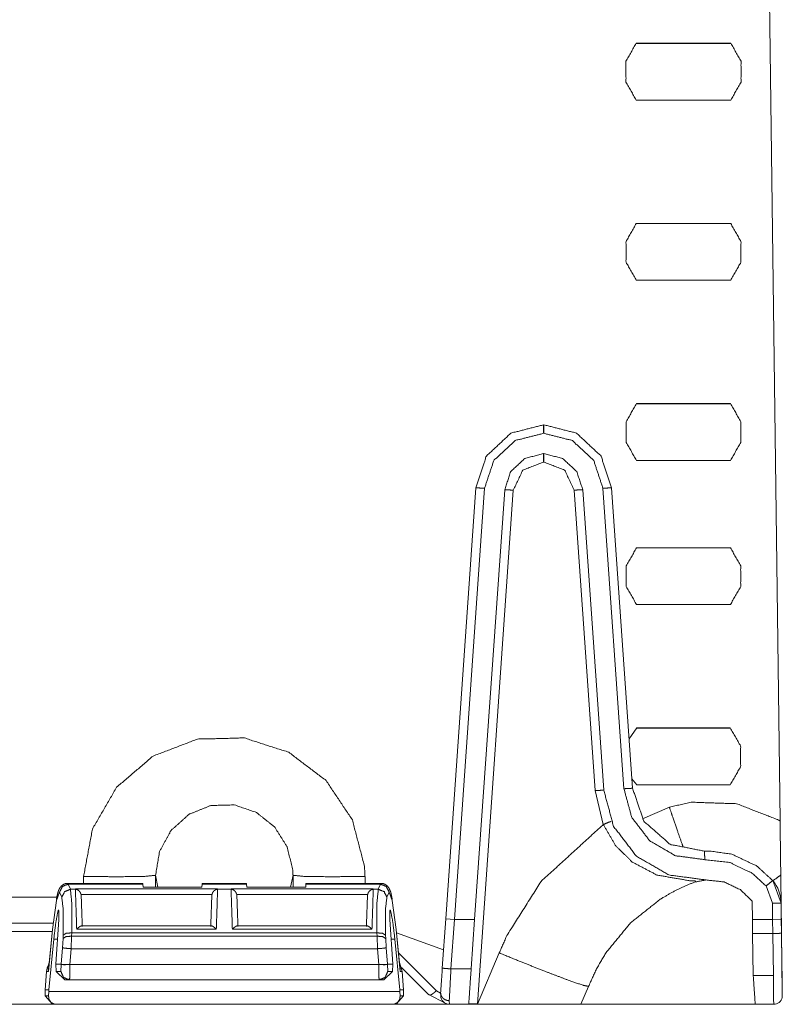
# Model space of a CAD drawing. Units: inches. Extents: x 1.02 to 9.82, y 2.73 to 7.12.
# Drawn here: x 3.77 to 4.21, y 5.96 to 6.53 of the extents above; entities that cross this region are included whole.
import ezdxf

# ---------------------------------------------------------------- set-up
doc = ezdxf.new("R2010")
doc.units = ezdxf.units.IN
doc.header["$MEASUREMENT"] = 0
doc.layers.add('1', color=7, linetype='Continuous', true_color=0xffffff)

msp = doc.modelspace()

# ---------------------------------------------------------------- linework, layer by layer
at = {"layer": '1', "color": 7, "linetype": 'Continuous', "lineweight": 13}
for p, q in [((4.211466, 6.065945), (4.205275, 6.540794)), ((4.183136, 6.515432), (4.128127, 6.515432)), ((4.183024, 6.515548), (4.128238, 6.515548)), ((4.128266, 6.482707), (4.182997, 6.482707)), ((4.183048, 6.411265), (4.128215, 6.411265)), ((4.182936, 6.411382), (4.128326, 6.411382)), ((4.128355, 6.37854), (4.182908, 6.37854)), ((4.18296, 6.307098), (4.128303, 6.307098)), ((4.182847, 6.307215), (4.128415, 6.307215)), ((4.074975, 6.294963), (4.074689, 6.294963)), ((4.074689, 6.29005), (4.074975, 6.29005)), ((4.074975, 6.278296), (4.074689, 6.278296)), ((4.074689, 6.27347), (4.074975, 6.27347)), ((4.128443, 6.274373), (4.182819, 6.274373)), ((4.035618, 6.258528), (4.018195, 6.00937)), ((4.023177, 6.009022), (4.040606, 6.258267)), ((4.052244, 6.257366), (4.034878, 6.009021)), ((4.036459, 5.960127), (4.057232, 6.257191)), ((4.092433, 6.257191), (4.104578, 6.083502)), ((4.097421, 6.257366), (4.109566, 6.083676)), ((4.109059, 6.258267), (4.121204, 6.084578)), ((4.126192, 6.084839), (4.114047, 6.258528)), ((4.182889, 6.223765), (4.128373, 6.223765)), ((4.182776, 6.223882), (4.128487, 6.223882)), ((4.128514, 6.19104), (4.182748, 6.19104)), ((4.124188, 6.113503), (4.128575, 6.119715)), ((4.1828, 6.119598), (4.128462, 6.119598)), ((4.182687, 6.119715), (4.128575, 6.119715)), ((4.128603, 6.086873), (4.125812, 6.090287)), ((4.128603, 6.086873), (4.182659, 6.086873)), ((4.104578, 6.083502), (4.109283, 6.063937)), ((4.131927, 6.067227), (4.147463, 6.073913)), ((3.808714, 6.029875), (3.808784, 6.033871)), ((3.850403, 6.034534), (3.850282, 6.027594)), ((3.851816, 6.027593), (3.850403, 6.034534)), ((3.928467, 6.027593), (3.92988, 6.034534)), ((3.930001, 6.027594), (3.92988, 6.034534)), ((3.9715, 6.033871), (3.97157, 6.029875)), ((3.842993, 6.029875), (3.79962, 6.029875)), ((3.79962, 6.029875), (3.799932, 6.029446)), ((3.843023, 6.029446), (3.799932, 6.029446)), ((3.799932, 6.029446), (3.801168, 6.026432)), ((3.842993, 6.029875), (3.843023, 6.029446)), ((3.843152, 6.027594), (3.843023, 6.029446)), ((3.877198, 6.027594), (3.877328, 6.029446)), ((3.877328, 6.029446), (3.877358, 6.029875)), ((3.903023, 6.029446), (3.877328, 6.029446)), ((3.902992, 6.029875), (3.877358, 6.029875)), ((3.902992, 6.029875), (3.903023, 6.029446)), ((3.903152, 6.027594), (3.903023, 6.029446)), ((3.937198, 6.027594), (3.937328, 6.029446)), ((3.937328, 6.029446), (3.937358, 6.029875)), ((3.980418, 6.029446), (3.937328, 6.029446)), ((3.980731, 6.029875), (3.937358, 6.029875)), ((3.979183, 6.026432), (3.980418, 6.029446)), ((3.980418, 6.029446), (3.980723, 6.029875)), ((4.162766, 6.030886), (4.162478, 6.031391)), ((4.203377, 6.028368), (4.207036, 6.018466)), ((4.212036, 6.018449), (4.207222, 6.031479)), ((3.794963, 6.024876), (3.793061, 6.020035)), ((3.796199, 6.021862), (3.794963, 6.024876)), ((3.804075, 6.026432), (3.801168, 6.026432)), ((3.804075, 6.026432), (3.804067, 6.026657)), ((3.804067, 6.026657), (3.886283, 6.026657)), ((3.804067, 6.026657), (3.805321, 6.026195)), ((3.807333, 6.023494), (3.807422, 6.022817)), ((3.883017, 6.023494), (3.807333, 6.023494)), ((3.877198, 6.027594), (3.843152, 6.027594)), ((3.882929, 6.022817), (3.883017, 6.023494)), ((3.885029, 6.026195), (3.886283, 6.026657)), ((3.886283, 6.026657), (3.886275, 6.026432)), ((3.894075, 6.026432), (3.886275, 6.026432)), ((3.894067, 6.026657), (3.976284, 6.026657)), ((3.894075, 6.026432), (3.894067, 6.026657)), ((3.894067, 6.026657), (3.895321, 6.026195)), ((3.973017, 6.023494), (3.897333, 6.023494)), ((3.897333, 6.023494), (3.897422, 6.022817)), ((3.903152, 6.027594), (3.937198, 6.027594)), ((3.972929, 6.022817), (3.973017, 6.023494)), ((3.975029, 6.026195), (3.976284, 6.026657)), ((3.976284, 6.026657), (3.976275, 6.026432)), ((3.979183, 6.026432), (3.976275, 6.026432)), ((3.985387, 6.024876), (3.984151, 6.021862)), ((3.987289, 6.020035), (3.985387, 6.024876)), ((3.742819, 6.02187), (3.793401, 6.02187)), ((3.793061, 6.020035), (3.790873, 6.003145)), ((3.989478, 6.003145), (3.987289, 6.020035)), ((4.195499, 6.009021), (4.195351, 6.019628)), ((4.207036, 6.018466), (4.207168, 6.009021)), ((4.212166, 6.009091), (4.212036, 6.018449)), ((4.212085, 6.018435), (4.212761, 5.966627)), ((3.794526, 6.014425), (3.794101, 6.014425)), ((3.986249, 6.014425), (3.985824, 6.014425)), ((3.742594, 6.006785), (3.791256, 6.006785)), ((3.792736, 5.983244), (3.794458, 6.008895)), ((3.794454, 6.008895), (3.794458, 6.008895)), ((3.882662, 6.005367), (3.807689, 6.005367)), ((3.972662, 6.005367), (3.897689, 6.005367)), ((3.987614, 5.983244), (3.985892, 6.008895)), ((3.985897, 6.008895), (3.985892, 6.008895)), ((4.018195, 6.00937), (4.016202, 5.980866)), ((4.018195, 6.00937), (4.023177, 6.009022)), ((4.02119, 5.98043), (4.023189, 6.009021)), ((4.023189, 6.009021), (4.023177, 6.009022)), ((4.023189, 6.009021), (4.034878, 6.009021)), ((4.034878, 6.009021), (4.032879, 5.98043)), ((4.195613, 6.0009), (4.195499, 6.009021)), ((4.195499, 6.009021), (4.207166, 6.009021)), ((4.207166, 6.009021), (4.207168, 6.009021)), ((4.207166, 6.009021), (4.207279, 6.0009)), ((4.212166, 6.009091), (4.207168, 6.009021)), ((4.212279, 6.001057), (4.212166, 6.009091)), ((3.790731, 6.00196), (3.742594, 6.00196)), ((3.790873, 6.003145), (3.788452, 5.979021)), ((3.790866, 6.003295), (3.788534, 5.980049)), ((3.796897, 5.997955), (3.796969, 5.999881)), ((3.801937, 6.001311), (3.801867, 5.999385)), ((3.978413, 6.001311), (3.801937, 6.001311)), ((3.885538, 6.003393), (3.804812, 6.003393)), ((3.975538, 6.003393), (3.894812, 6.003393)), ((3.978484, 5.999385), (3.978413, 6.001311)), ((3.983382, 5.999881), (3.983453, 5.997955)), ((3.991898, 5.979021), (3.989478, 6.003145)), ((3.991816, 5.980049), (3.989484, 6.003295)), ((3.989695, 6.001206), (4.016943, 5.991474)), ((4.195613, 6.0009), (4.195953, 5.976627)), ((4.207279, 6.0009), (4.195613, 6.0009)), ((4.207279, 6.0009), (4.207579, 5.976627)), ((3.791577, 5.997565), (3.78864, 5.968289)), ((3.793698, 5.997565), (3.791577, 5.997565)), ((3.7966, 5.992616), (3.796897, 5.997955)), ((3.801867, 5.999385), (3.801569, 5.992093)), ((3.978484, 5.999385), (3.801867, 5.999385)), ((3.978781, 5.992093), (3.978484, 5.999385)), ((3.983453, 5.997955), (3.98375, 5.992616)), ((3.988773, 5.997565), (3.986652, 5.997565)), ((3.988773, 5.997565), (3.99171, 5.968289)), ((3.795914, 5.983244), (3.7966, 5.992616)), ((3.801569, 5.992093), (3.800902, 5.982982)), ((3.978781, 5.992093), (3.801569, 5.992093)), ((3.979448, 5.982982), (3.978781, 5.992093)), ((3.98375, 5.992616), (3.984437, 5.983244)), ((3.990844, 5.989748), (4.012762, 5.96783)), ((4.036459, 5.960127), (4.049118, 5.989659)), ((3.788943, 5.984119), (3.787364, 5.979021)), ((3.792736, 5.983244), (3.795914, 5.983244)), ((3.792901, 5.978903), (3.792736, 5.983244)), ((3.795702, 5.978903), (3.795926, 5.982924)), ((3.795916, 5.983244), (3.795914, 5.983244)), ((3.795926, 5.982924), (3.795916, 5.983244)), ((3.800902, 5.982982), (3.795916, 5.983244)), ((3.800902, 5.982982), (3.800904, 5.982924)), ((3.800904, 5.982924), (3.979447, 5.982924)), ((3.979447, 5.982924), (3.979448, 5.982982)), ((3.984435, 5.983244), (3.979448, 5.982982)), ((3.984435, 5.983244), (3.984424, 5.982924)), ((3.984424, 5.982924), (3.984648, 5.978903)), ((3.984437, 5.983244), (3.984435, 5.983244)), ((3.987614, 5.983244), (3.984437, 5.983244)), ((3.987449, 5.978903), (3.987614, 5.983244)), ((3.991404, 5.984153), (3.993005, 5.979021)), ((3.992986, 5.979021), (3.991408, 5.984119)), ((3.786595, 5.968289), (3.787345, 5.979021)), ((3.787364, 5.979021), (3.786614, 5.968289)), ((3.787345, 5.979021), (3.787861, 5.981728)), ((3.788452, 5.979021), (3.787364, 5.979021)), ((3.792901, 5.978903), (3.795702, 5.978903)), ((3.797932, 5.974078), (3.792901, 5.978903)), ((3.987449, 5.978903), (3.982418, 5.974078)), ((3.984648, 5.978903), (3.987449, 5.978903)), ((3.992986, 5.979021), (3.991898, 5.979021)), ((4.007758, 5.966063), (3.992651, 5.981169)), ((3.993736, 5.968289), (3.992986, 5.979021)), ((3.993005, 5.979021), (3.993755, 5.968289)), ((4.032879, 5.98043), (4.02119, 5.98043)), ((3.80068, 5.974078), (3.797932, 5.974078)), ((3.97967, 5.974078), (3.80068, 5.974078)), ((3.982418, 5.974078), (3.97967, 5.974078)), ((4.207579, 5.976627), (4.195953, 5.976627)), ((4.212761, 5.966627), (4.212621, 5.976627)), ((3.786596, 5.968235), (3.786595, 5.968289)), ((3.786614, 5.968289), (3.786596, 5.968235)), ((3.786655, 5.964816), (3.786596, 5.968235)), ((3.786614, 5.968289), (3.78864, 5.968289)), ((3.788628, 5.967302), (3.788542, 5.964816)), ((3.78864, 5.968289), (3.788628, 5.967302)), ((3.991723, 5.967302), (3.788628, 5.967302)), ((3.993736, 5.968289), (3.99171, 5.968289)), ((3.99171, 5.968289), (3.991723, 5.967302)), ((3.991723, 5.967302), (3.991808, 5.964816)), ((3.993695, 5.964816), (3.993755, 5.968235)), ((3.993755, 5.968235), (3.993736, 5.968289)), ((3.993755, 5.968289), (3.993755, 5.968235)), ((4.018205, 5.960406), (4.007991, 5.965833)), ((4.012762, 5.96783), (4.015217, 5.966312)), ((4.015213, 5.966415), (4.015271, 5.964786)), ((4.100736, 5.970313), (4.096299, 5.95996)), ((4.100737, 5.970314), (4.100736, 5.970313)), ((3.790865, 5.95996), (3.758799, 5.95996)), ((3.790895, 5.95996), (3.786655, 5.964816)), ((3.786655, 5.964816), (3.788542, 5.964816)), ((3.790895, 5.95996), (3.792032, 5.95996)), ((3.988317, 5.95996), (3.792032, 5.95996)), ((3.988317, 5.95996), (3.989456, 5.95996)), ((4.021583, 5.95996), (3.989427, 5.95996)), ((3.993695, 5.964816), (3.989456, 5.95996)), ((3.991808, 5.964816), (3.993695, 5.964816)), ((4.020267, 5.95996), (4.020213, 5.962039)), ((4.020267, 5.95996), (4.032373, 5.95996)), ((4.036443, 5.95996), (4.036459, 5.960127)), ((4.197118, 5.95996), (4.096299, 5.95996)), ((4.197118, 5.95996), (4.207784, 5.95996))]:
    msp.add_line(p, q, dxfattribs=at)
for centre, radius, start, end in [((4.191254, 6.018164), 0.020833333954215, 0.747, 39.772053), ((4.020267, 5.964961), 0.0049999998882413, 182, 270), ((4.207784, 5.964961), 0.0049999998882413, 270, 347.479538)]:
    msp.add_arc(centre, radius, start, end, dxfattribs=at)
for points, knots in [([(4.128265887723842, 6.482706455802884), (4.122382505419921, 6.493135329753329), (4.122372332893633, 6.505109206996394), (4.128238218452339, 6.515548253473128)], [0, 0, 0.3333314168773142, 0.666660788437553, 1, 1]), ([(4.183024189831031, 6.515548253473128), (4.188889668488684, 6.505109206996394), (4.188879495962397, 6.493135329753329), (4.182996520559527, 6.482706455802884)], [0, 0, 0.3333373675563142, 0.6666704438975414, 1, 1]), ([(4.128354592153073, 6.378539786613885), (4.12244923719237, 6.388964998454867), (4.122439064666082, 6.400946199916859), (4.128326515980518, 6.411381584284129)], [0, 0, 0.3333363892631115, 0.666662367642164, 1, 1]), ([(4.182935892302851, 6.411381584284129), (4.188823343617287, 6.400946199916859), (4.188813171090999, 6.388964998454867), (4.182907816130296, 6.378539786613885)], [0, 0, 0.333337632357836, 0.6666636107368884, 1, 1]), ([(4.128443296582304, 6.274373117424886), (4.122515968964819, 6.284794260255353), (4.122505796438531, 6.296783599738376), (4.12841522040975, 6.30721491509513)], [0, 0, 0.3333290294728478, 0.6666707372677807, 1, 1]), ([(4.18284718787362, 6.30721491509513), (4.188756611844838, 6.296783599738376), (4.18874643931855, 6.284794260255353), (4.182819111701065, 6.274373117424886)], [0, 0, 0.3333292627322193, 0.6666709705271523, 1, 1]), ([(4.074689226270266, 6.294962717532826), (4.055900570216352, 6.290162098926999), (4.041717627164587, 6.276936187148408), (4.035618180402309, 6.258528390478716)], [0, 0, 0.333331593953454, 0.6666725305181886, 1, 1]), ([(4.040605973491836, 6.258266753102589), (4.045927018542557, 6.274324696199756), (4.058299251915059, 6.28586196861454), (4.074689226270266, 6.290050201137831)], [0, 0, 0.3333311492503599, 0.6666679805952, 1, 1]), ([(4.114046730478492, 6.258528390478716), (4.107946876815163, 6.276936187148408), (4.09376434066445, 6.290162098926999), (4.074975684610536, 6.294962717532826)], [0, 0, 0.3333306411796161, 0.6666674343171789, 1, 1]), ([(4.074975684610536, 6.290050201137831), (4.091365658965742, 6.28586196861454), (4.103737892338245, 6.274324696199756), (4.109058937388966, 6.258266753102589)], [0, 0, 0.3333320194048, 0.6666688507496401, 1, 1]), ([(4.052244157367397, 6.257365467273473), (4.055748389223083, 6.267940418701414), (4.063895768977659, 6.275538075135387), (4.074689226270266, 6.278296050462586)], [0, 0, 0.333337428746225, 0.66666806433518, 1, 1]), ([(4.057231950456924, 6.257191313623423), (4.062754411528147, 6.26876927614336), (4.074689226270266, 6.273470610892616)], [0, 0, 0.5000033737385757, 1, 1]), ([(4.074975684610536, 6.278296050462586), (4.085769141903143, 6.275538075135387), (4.093916521657718, 6.267940418701414), (4.097420753513404, 6.257365467273473)], [0, 0, 0.3333319356648201, 0.6666625712537749, 1, 1]), ([(4.074975684610536, 6.273470610892616), (4.086910499352655, 6.26876927614336), (4.092432960423878, 6.257191313623423)], [0, 0, 0.4999966262614243, 1, 1]), ([(4.035618180402309, 6.258528390478716), (4.037080989682522, 6.258487700373564), (4.040605973491836, 6.258266753102589)], [0, 0, 0.2929517623903776, 1, 1]), ([(4.057231950456924, 6.257191313623423), (4.053709408053919, 6.257386626128152), (4.052244157367397, 6.257365467273473)], [0, 0, 0.706529369177903, 1, 1]), ([(4.092432960423878, 6.257191313623423), (4.095955502826882, 6.257386626128152), (4.097420753513404, 6.257365467273473)], [0, 0, 0.706529369177903, 1, 1]), ([(4.114046730478492, 6.258528390478716), (4.112583921198279, 6.258487700373564), (4.109058937388966, 6.258266753102589)], [0, 0, 0.2929517623903776, 1, 1]), ([(4.12851450426632, 6.191039782073688), (4.122569273002568, 6.201458076596793), (4.12255910047628, 6.213453112694538), (4.128486428093765, 6.223881579743932)], [0, 0, 0.3333357036588502, 0.6666648730316644, 1, 1]), ([(4.182775980189604, 6.223881579743932), (4.188703307807089, 6.213453112694538), (4.188693135280801, 6.201458076596793), (4.182747904017049, 6.191039782073688)], [0, 0, 0.3333351269683356, 0.6666642963411498, 1, 1]), ([(4.182686868859321, 6.119714910554933), (4.188636576034639, 6.109290512516054), (4.188626403508351, 6.09728733839728), (4.182658792686766, 6.086873112884689)], [0, 0, 0.333329251831746, 0.6666691493995278, 1, 1]), ([(3.808783458112771, 6.033870995715858), (3.813940928940781, 6.061306706015614), (3.827913911049961, 6.085487207903213), (3.849035330832237, 6.103497869146622), (3.874642834707515, 6.11327122550307), (3.90174081713451, 6.11393813632651), (3.927404880255949, 6.10563694797446), (3.948983656820133, 6.089308008776982), (3.964180190391232, 6.066586654060131), (3.971184178191038, 6.039799137135446), (3.971499933407017, 6.033870995715858)], [0, 0, 0.1102929310685496, 0.2206299521978791, 0.33029702387222, 0.4385865203969311, 0.5456789696571699, 0.6522460292134943, 0.7591584976439718, 0.8671543974056022, 0.9765456099400251, 1, 1]), ([(4.104578549910684, 6.083502344573901), (4.108101092313689, 6.083697250177579), (4.109566343000211, 6.083676498223952)], [0, 0, 0.7065288699256487, 1, 1]), ([(4.109566343000211, 6.083676498223952), (4.115248716184681, 6.062754459956921), (4.128472186556962, 6.045574283759663), (4.147242532063558, 6.034725894825101), (4.168730569693253, 6.031845442281394)], [0, 0, 0.249999890102818, 0.4999991346490854, 0.7499969936274861, 1, 1]), ([(4.126192319965298, 6.084839014528143), (4.124729510685086, 6.084798324422991), (4.121204526875772, 6.084577377152016)], [0, 0, 0.2929517623903776, 1, 1]), ([(4.121204526875772, 6.084577377152016), (4.125699562791908, 6.068027490683562), (4.136159768123321, 6.05443699556281), (4.151008401295371, 6.045855452386263), (4.168005878920496, 6.043577213398805)], [0, 0, 0.2499963245337356, 0.4999983285397387, 0.7500034508491333, 1, 1]), ([(4.167695413418187, 6.048479964168564), (4.147913918798565, 6.052457015046116), (4.132736916477938, 6.065752506904516), (4.126192319965298, 6.084839014528143)], [0, 0, 0.3333348215916777, 0.6666643376671344, 1, 1]), ([(3.929880059354139, 6.034534354579947), (3.929880047706818, 6.034535354615286), (3.929757989036887, 6.037477766636528), (3.926529636094131, 6.050904687534569), (3.919250176282446, 6.062463932606136), (3.90868173527133, 6.070897363799929), (3.895929456316708, 6.07523289450387), (3.882402437759993, 6.074881738896408), (3.869703055942068, 6.069783268720869), (3.859398693713388, 6.060509179954636), (3.852743827015786, 6.048255761689177), (3.850403371112114, 6.034535352028282), (3.850403331139288, 6.034534352504572)], [0, 0, 3.2204710412e-06, 0.023313697310238, 0.1326113964800371, 0.2407284449730134, 0.3477413494644378, 0.4543445170140354, 0.5614419245168695, 0.6697505838605231, 0.7794727572402541, 0.8898338886667526, 0.9999967795289588, 1, 1]), ([(4.14746266553243, 6.073912500591689), (4.160041604639105, 6.076788070322777), (4.18634450241143, 6.075907943348341), (4.210551452867378, 6.066497542729849), (4.211466166431194, 6.065944564200834)], [0, 0, 0.1947344843203178, 0.5919115371904241, 0.9838689353521969, 1, 1]), ([(4.1553675322603, 6.051063785845713), (4.154777525735597, 6.052697900468615), (4.15229339481607, 6.059801172124992), (4.14926483028961, 6.068614648900905), (4.147590025561556, 6.073536524020085), (4.14746266553243, 6.073912500591689)], [0, 0, 0.0718579424637466, 0.3830989696881086, 0.7685484615767594, 0.9835815278573672, 1, 1]), ([(4.049117936588573, 5.989659161963004), (4.053551123544878, 5.999749087337534), (4.073324887044521, 6.031043033407798), (4.109283139868353, 6.063936914412636)], [0, 0, 0.1138842528540658, 0.4964070799337484, 1, 1]), ([(4.109283139868353, 6.063936914412636), (4.112514341118469, 6.065259342830075), (4.113883970057884, 6.065719141018292)], [0, 0, 0.7073092563259387, 1, 1]), ([(4.109283139868353, 6.063936914412636), (4.116454770901385, 6.0515423014823), (4.125985614231126, 6.042229150215121), (4.140265399733153, 6.034688459928361), (4.159148049929968, 6.031395816619465), (4.162475686729294, 6.031396630421568)], [0, 0, 0.216021194001597, 0.4170434722344611, 0.660650392016155, 0.9498012190051209, 1, 1]), ([(4.211466166431194, 6.065944564200834), (4.211660258232769, 6.051045068397343), (4.211873474383765, 6.034716943001968)], [0, 0, 0.4771254432340166, 1, 1]), ([(4.207221374661742, 6.031478824433975), (4.198068949309913, 6.039880924246802), (4.183628844793589, 6.046737613865957), (4.170953063236652, 6.048567854795692), (4.167695413418187, 6.048479964168564)], [0, 0, 0.2793496094415456, 0.6387671483276298, 0.9267276647679846, 1, 1]), ([(4.167695413418187, 6.048479964168564), (4.167788186857933, 6.047049300071421), (4.168005878920496, 6.043577213398805)], [0, 0, 0.2918366518195127, 1, 1]), ([(4.168005878920496, 6.043577213398805), (4.182262064161534, 6.042015527163073), (4.195206400412474, 6.035868472977768), (4.203376973526986, 6.02836847279616)], [0, 0, 0.3606814748193262, 0.7210686016424054, 1, 1]), ([(3.808783458112771, 6.033870995715858), (3.829080903265719, 6.033700911076323), (3.84423471222641, 6.033942610300926), (3.850403332167446, 6.034534651330887)], [0, 0, 0.4873406653199674, 0.8512163788932164, 1, 1]), ([(3.971499933407017, 6.033870995715858), (3.951202488254069, 6.033700911076323), (3.93604908619443, 6.033942610300926), (3.929880059352342, 6.034534651330887)], [0, 0, 0.4873406864905216, 0.8512066477815288, 1, 1]), ([(4.207266540678461, 6.031491845267624), (4.208527120136068, 6.032221011951947), (4.211873474383765, 6.034716943001968)], [0, 0, 0.2586209618017433, 1, 1]), ([(4.211873474383765, 6.034716943001968), (4.212084656029504, 6.01849013596842), (4.212085469831607, 6.018435611227517)], [0, 0, 0.9966509993078698, 1, 1]), ([(3.799614756718881, 6.029793847179633), (3.799314056841808, 6.029831282076373), (3.799017019074199, 6.029840233899506), (3.798115326344032, 6.029677473478898), (3.797271820464232, 6.029312890136737), (3.796626475396522, 6.028919416819917), (3.79606902095594, 6.028477522277967), (3.795622243601372, 6.028017317188699), (3.795261729269725, 6.027554670693121), (3.794942311944283, 6.0270537754987), (3.794696543709165, 6.026586653091556), (3.794382416097392, 6.025858300209336), (3.794134613357016, 6.025138899150249), (3.793553965556498, 6.02300226172872), (3.793102305389311, 6.020534406851255)], [0, 0, 0.0241846616580215, 0.047902546086786, 0.1210312760044346, 0.1943723420443984, 0.2546971611722702, 0.3114717062592969, 0.3626632960478967, 0.4094749698091492, 0.4568890561418539, 0.4990161872994121, 0.5623233070191839, 0.6230508141716701, 0.7997645249684515, 1, 1]), ([(3.799932546440118, 6.029445946780584), (3.796558116019867, 6.028104394013724), (3.794963470798962, 6.024875634169916)], [0, 0, 0.5020910956320738, 1, 1]), ([(3.985386652493276, 6.024875634169916), (3.98379200727237, 6.028104394013724), (3.980417983753171, 6.029445946780584)], [0, 0, 0.4979349365054155, 1, 1]), ([(3.987247817902926, 6.020534406851255), (3.987016698105663, 6.021807193340408), (3.986777033386318, 6.022976626962475), (3.986303400562349, 6.025051415424173), (3.985386245592224, 6.027090803494389), (3.984961033993386, 6.02772841744212), (3.984392593224413, 6.028372134905624), (3.983760268990352, 6.028890933746311), (3.983004246836629, 6.029349918132425), (3.982098078194895, 6.029721418792462), (3.981136164109103, 6.029859358248927), (3.980868016316151, 6.029839826998455), (3.980598647820045, 6.029797102388045)], [0, 0, 0.1020844089682779, 0.1962883113822116, 0.3642321472318766, 0.540696233225548, 0.6011760090887432, 0.6689463163353505, 0.7334920992481501, 0.8032877316766588, 0.8805742159123782, 0.957260143807208, 0.9784770726158405, 1, 1]), ([(4.161986591665368, 6.030597476756384), (4.155131122749367, 6.027747948692593), (4.148546649933678, 6.024452863977388), (4.142172544961625, 6.020684960240317), (4.124986265248594, 6.006994774361942), (4.110942889257501, 5.989954979027459), (4.10537282076325, 5.980504295204867), (4.100769142266358, 5.97039646618407), (4.100736590182237, 5.97031345836956)], [0, 0, 0.0839725695274487, 0.1672533521569703, 0.2510039923887732, 0.499530363853787, 0.7492844283017007, 0.8733640847699202, 0.9989915011269179, 1, 1]), ([(4.168730569693253, 6.031845442281394), (4.161978577684181, 6.03062045164735), (4.161977887754637, 6.030619696420686)], [0, 0, 0.9999161519042197, 1, 1]), ([(4.168730569693253, 6.031845442281394), (4.179091491168094, 6.030700422722418), (4.188498229677123, 6.026235904385146), (4.195350443384712, 6.019627831308469)], [0, 0, 0.3433933971133923, 0.6864055968014076, 1, 1]), ([(4.207221374661742, 6.031478824433975), (4.206080424113281, 6.03059096633956), (4.203376973526986, 6.02836847279616)], [0, 0, 0.2923309660814895, 1, 1]), ([(3.801167898032531, 6.026431623790927), (3.79779346761228, 6.025090071024067), (3.796198822391375, 6.021861718081311)], [0, 0, 0.5021164240321386, 1, 1]), ([(3.801167898032531, 6.026431623790927), (3.80204843190802, 6.017836245978629), (3.801937347920955, 6.001311180474318)], [0, 0, 0.3433374604367861, 1, 1]), ([(3.805321137065391, 6.026195214279994), (3.804709564784957, 6.026372623138457), (3.804074799144587, 6.026431623790927)], [0, 0, 0.4997185814803906, 1, 1]), ([(3.807333262765155, 6.023493798198956), (3.806967051818788, 6.024471581425757), (3.806422618211855, 6.025273990299354), (3.805372406597883, 6.026165103602182), (3.805321137065391, 6.026195214279994)], [0, 0, 0.3025912262386377, 0.583609742447604, 0.9827687330056598, 1, 1]), ([(3.883016858347787, 6.023493798198956), (3.883383476195206, 6.024471581425757), (3.883927502901088, 6.025273990299354), (3.88497771451506, 6.026165103602182), (3.885029390948603, 6.026195214279994)], [0, 0, 0.3026093133874235, 0.5835400130937347, 0.9826682810282187, 1, 1]), ([(3.886275321968355, 6.026431623790927), (3.885640556327985, 6.026372623138457), (3.885029390948603, 6.026195214279994)], [0, 0, 0.5004348849634064, 1, 1]), ([(3.895321139244686, 6.026195214279994), (3.894709566964252, 6.026372623138457), (3.894074801323882, 6.026431623790927)], [0, 0, 0.4997185814803906, 1, 1]), ([(3.89733326494445, 6.023493798198956), (3.896967053998083, 6.024471581425757), (3.896422620391149, 6.025273990299354), (3.895372408777177, 6.026165103602182), (3.895321139244686, 6.026195214279994)], [0, 0, 0.3025912262386377, 0.583609742447604, 0.9827687330056598, 1, 1]), ([(3.975029393127897, 6.026195214279994), (3.974977716694355, 6.026165103602182), (3.973927505080383, 6.025273990299354), (3.973383478374501, 6.024471581425757), (3.973016860527082, 6.023493798198956)], [0, 0, 0.0173317189717813, 0.4164599869062653, 0.6973906866125765, 1, 1]), ([(3.97627532414765, 6.026431623790927), (3.97564055850728, 6.026372623138457), (3.975029393127897, 6.026195214279994)], [0, 0, 0.5004348849634064, 1, 1]), ([(3.978412775371282, 6.001311180474318), (3.978301691384218, 6.017836245978629), (3.979182632160757, 6.026431623790927)], [0, 0, 0.6566614572997731, 1, 1]), ([(3.984151300900862, 6.021861718081311), (3.982557062581009, 6.025090071024067), (3.979182632160757, 6.026431623790927)], [0, 0, 0.497871065497462, 1, 1]), ([(3.79696867918085, 5.999880923278226), (3.797079763167915, 6.014340559045024), (3.796198822391375, 6.021861718081311)], [0, 0, 0.6563019330145892, 1, 1]), ([(3.984151300900862, 6.021861718081311), (3.983270767025374, 6.014340559045024), (3.983381444111387, 5.999880923278226)], [0, 0, 0.3436967059435576, 1, 1]), ([(4.21203542100227, 6.018448632061165), (4.210570577216799, 6.018489729067369), (4.207035827782249, 6.018465721905329)], [0, 0, 0.2930693146041189, 1, 1]), ([(3.794101247470792, 6.01442519446374), (3.79279672269962, 6.007626691694952), (3.791577240248216, 5.997564842492977)], [0, 0, 0.4058228537075486, 1, 1]), ([(3.794453623781408, 6.00889540917359), (3.794569183680039, 6.013950747837669), (3.794101247470792, 6.01442519446374)], [0, 0, 0.8835616841191407, 1, 1]), ([(3.985896499510829, 6.00889540917359), (3.985780939612198, 6.013950747837669), (3.986248875821445, 6.01442519446374)], [0, 0, 0.8835616841191407, 1, 1]), ([(3.986248875821445, 6.01442519446374), (3.987553400592617, 6.007626691694952), (3.988772883044021, 5.997564842492977)], [0, 0, 0.4058228537075486, 1, 1]), ([(3.80481210384994, 6.003393293154943), (3.804833262704619, 6.00341404510857), (3.805861094760758, 6.004341779506035), (3.806929616922048, 6.005094139550295), (3.807688894284183, 6.005343976795928)], [0, 0, 0.0084186185291613, 0.4017287094584966, 0.7729440824214076, 1, 1]), ([(3.885538017263002, 6.003393293154943), (3.885516858408323, 6.00341404510857), (3.884489026352185, 6.004341779506035), (3.883420504190894, 6.005094139550295), (3.882661633729811, 6.005343976795928)], [0, 0, 0.0084195429127539, 0.4017728201907291, 0.7730289534516516, 1, 1]), ([(3.897688896463478, 6.005343976795928), (3.897589612606907, 6.005356997629576), (3.896929619101343, 6.005094139550295), (3.895861096940052, 6.004341779506035), (3.894833264883914, 6.00341404510857), (3.894812106029235, 6.003393293154943)], [0, 0, 0.0283536487600918, 0.2295118535778995, 0.5995477347526078, 0.9916081306093345, 1, 1]), ([(3.975538019442297, 6.003393293154943), (3.975516860587618, 6.00341404510857), (3.97448902853148, 6.004341779506035), (3.973420506370189, 6.005094139550295), (3.972661635909105, 6.005343976795928)], [0, 0, 0.0084195429127539, 0.4017728201907291, 0.7730289534516516, 1, 1]), ([(3.79086597721016, 6.003295230001527), (3.790863942704902, 6.003220360208047), (3.790872487626984, 6.003145083513516)], [0, 0, 0.4971369070144334, 1, 1]), ([(3.801937347920955, 6.001311180474318), (3.79859669028798, 6.000962873174217), (3.79696867918085, 5.999880923278226)], [0, 0, 0.6321177992213813, 1, 1]), ([(3.983381444111387, 5.999880923278226), (3.981753433004258, 6.000962873174217), (3.978412775371282, 6.001311180474318)], [0, 0, 0.3678822007786186, 1, 1]), ([(3.989478042566304, 6.003145083513516), (3.989486180587335, 6.003220360208047), (3.989484146082077, 6.003295230001527)], [0, 0, 0.5027151707132382, 1, 1]), ([(4.212278747831078, 6.001057274218169), (4.210815124748763, 6.000975080205762), (4.207279154611058, 6.000900210412283)], [0, 0, 0.2930280785659407, 1, 1]), ([(3.80186654713799, 5.999385317797476), (3.798525889505015, 5.999037010497375), (3.796897471496834, 5.997955467502436)], [0, 0, 0.6321042673643995, 1, 1]), ([(3.983452651795403, 5.997955467502436), (3.981824640688274, 5.999037010497375), (3.978483983055298, 5.999385317797476)], [0, 0, 0.3678554101190006, 1, 1]), ([(3.80156910246933, 5.992092837152143), (3.798195485851181, 5.992385805909237), (3.796600433729225, 5.992616111904397)], [0, 0, 0.6775463896677597, 1, 1]), ([(3.983750096464064, 5.992616111904397), (3.982155044342107, 5.992385805909237), (3.978781020822908, 5.992092837152143)], [0, 0, 0.3224274585409208, 1, 1]), ([(4.100736183281185, 5.970312644567457), (4.097591245053991, 5.970962872447785), (4.088980405001735, 5.973935691530187), (4.075875342835445, 5.978899884358725), (4.059756771481602, 5.985306134513849), (4.049824723715062, 5.989367413909065), (4.049117936588573, 5.989659161963004)], [0, 0, 0.058205158475883, 0.2233091652250075, 0.4772982003789705, 0.7916628450080053, 0.9861415904323689, 1, 1]), ([(3.800903819250095, 5.982924542659305), (3.797529388829844, 5.982862286798422), (3.795925791785805, 5.982924542659305)], [0, 0, 0.6777376750380268, 1, 1]), ([(3.800903819250095, 5.982924542659305), (3.800892426020653, 5.976650535345925), (3.800680430572811, 5.974077699997167)], [0, 0, 0.708482469953344, 1, 1]), ([(3.979670099620478, 5.974077699997167), (3.979457697271584, 5.976650535345925), (3.979446710943193, 5.982924542659305)], [0, 0, 0.2915202297674744, 1, 1]), ([(3.979446710943193, 5.982924542659305), (3.982820734462393, 5.982862286798422), (3.984424331506432, 5.982924542659305)], [0, 0, 0.6777113452614798, 1, 1]), ([(3.787345469312413, 5.979020733971026), (3.78734994522398, 5.979021140872078), (3.787364186760783, 5.979020733971026)], [0, 0, 0.2398056107646255, 1, 1]), ([(3.788452240172546, 5.979020733971026), (3.788453053974649, 5.979070375899312), (3.788608083275278, 5.980786684534621)], [0, 0, 0.0280034671455754, 1, 1]), ([(3.788556813742787, 5.980046938422959), (3.788456309183061, 5.979088279545579), (3.788452240172546, 5.979020733971026)], [0, 0, 0.9344035694268678, 1, 1]), ([(3.800680430572811, 5.974077699997167), (3.797220144030689, 5.975481101723858), (3.795702403108521, 5.978903139567137)], [0, 0, 0.4993672312725534, 1, 1]), ([(3.979670099620478, 5.974077699997167), (3.983129979261548, 5.975481101723858), (3.984647720183716, 5.978903139567137)], [0, 0, 0.4993419849261448, 1, 1]), ([(3.991742040016959, 5.980786684534621), (3.991742853819062, 5.980784650029364), (3.991897476218639, 5.979070375899312), (3.991898290020742, 5.979020733971026)], [0, 0, 0.001235836953403, 0.9719985604940827, 1, 1]), ([(3.991898290020742, 5.979020733971026), (3.991893814109176, 5.979088279545579), (3.991793716450502, 5.980046938422959)], [0, 0, 0.0656223899766303, 1, 1]), ([(3.992985936531454, 5.979020733971026), (3.993000178068257, 5.979021140872078), (3.993005060880876, 5.979020733971026)], [0, 0, 0.7441000944079005, 1, 1]), ([(4.016202082926952, 5.980866437140719), (4.01766082319665, 5.980702862918008), (4.021189876016479, 5.98043023921349)], [0, 0, 0.2931397588267829, 1, 1]), ([(4.007990819707288, 5.965833070891279), (4.007804865926744, 5.966015362562359), (4.007757665404768, 5.966062563084336)], [0, 0, 0.7959622961682664, 1, 1]), ([(4.007990819707288, 5.965833070891279), (4.008250015677106, 5.965596254479294), (4.008607681701392, 5.965365541583083), (4.009253840571205, 5.965321189368467), (4.010050959731132, 5.965670310470671), (4.011128433715555, 5.966429994733858), (4.012342219552238, 5.967453757779481), (4.012686457841824, 5.967762188776533), (4.012761734536355, 5.967830141252136)], [0, 0, 0.0609060187243396, 0.1347413733981433, 0.2470986153990765, 0.3980616522786517, 0.6267661827376788, 0.9022265408832143, 0.9824076178185797, 1, 1]), ([(4.015206396053884, 5.966627341743845), (4.015208837460193, 5.966557354762983), (4.015212499569657, 5.966444236270661), (4.015213720272811, 5.966414939394951)], [0, 0, 0.3295049184570553, 0.8620319491723069, 1, 1]), ([(4.015213720272811, 5.966414939394951), (4.015547379135057, 5.964933005765317), (4.016406754155867, 5.963631736202558), (4.017695409786029, 5.962658835788375), (4.0192676754491, 5.962122947103524), (4.020017594087051, 5.962042787596374), (4.020212499690729, 5.962038718585859)], [0, 0, 0.2079907948831517, 0.4215134023376531, 0.6425997880642884, 0.8700407698878578, 0.9733070610869429, 1, 1]), ([(4.21266489692897, 5.963876690635573), (4.21274505643612, 5.966165915951422), (4.212750346149789, 5.966323793559411), (4.212755635863459, 5.966468243432701), (4.212756449665562, 5.966497133407358), (4.212757670368717, 5.966525616480965), (4.212758077269768, 5.966546368434592), (4.212759297972923, 5.966571596299787), (4.212760111775026, 5.966604962186011), (4.212760925577129, 5.966627341743845)], [0, 0, 0.8322489922866971, 0.8896425065526942, 0.9421603422480256, 0.9526610372848525, 0.9630192297547472, 0.9705604410028199, 0.979737150106062, 0.9918635099594157, 1, 1]), ([(3.788541758403881, 5.964815411361428), (3.788777761013762, 5.962975404806457), (3.789889007785462, 5.96110976348524), (3.792032562524867, 5.959960674915749)], [0, 0, 0.2872208913654711, 0.6234355803632042, 1, 1]), ([(3.988317560767371, 5.959960674915749), (3.990461115506776, 5.96110976348524), (3.991572362278475, 5.962975404806457), (3.991808364888357, 5.964815411361428)], [0, 0, 0.3765644196367958, 0.7127791086345289, 1, 1]), ([(4.032373551417493, 5.959960674915749), (4.031664322884694, 5.960011537547189), (4.031461686161038, 5.960163718540457)], [0, 0, 0.7372458008269962, 1, 1]), ([(4.0364592448758, 5.960126690544769), (4.032936295571744, 5.960321596148447), (4.031471451786274, 5.960300844194819)], [0, 0, 0.7066103165887294, 1, 1]), ([(4.032373551417493, 5.959960674915749), (4.032540380848616, 5.959960674915749), (4.03533986008307, 5.959960674915749), (4.036443375734791, 5.959960674915749)], [0, 0, 0.0409918016396721, 0.7288542291541692, 1, 1]), ([(4.096298927314365, 5.959960674915749), (4.091759539183613, 5.959960674915749), (4.059414974598326, 5.959960674915749), (4.036443375734791, 5.959960674915749)], [0, 0, 0.0758390493606434, 0.6162160692313444, 1, 1])]:
    msp.add_open_spline(points, degree=1, knots=knots, dxfattribs=at)
for points in [[(4.074689226270266, 6.294962717532826), (4.074689226270266, 6.290050201137831)], [(4.074975684610536, 6.294962717532826), (4.074975684610536, 6.290050201137831)], [(4.074689226270266, 6.273470610892616), (4.074689226270266, 6.278296050462586)], [(4.074975684610536, 6.273470610892616), (4.074975684610536, 6.278296050462586)], [(3.80481210384994, 6.003393293154943), (3.804074799144587, 6.026431623790927)], [(3.807421967194387, 6.022817121750279), (3.808042898199005, 6.005037580304133)], [(3.882307629814989, 6.005037580304133), (3.882928560819607, 6.022817121750279)], [(3.886275321968355, 6.026431623790927), (3.885538017263002, 6.003393293154943)], [(3.894812106029235, 6.003393293154943), (3.894074801323882, 6.026431623790927)], [(3.897421969373681, 6.022817121750279), (3.8980429003783, 6.005037580304133)], [(3.972307631994283, 6.005037580304133), (3.972928562998902, 6.022817121750279)], [(3.97627532414765, 6.026431623790927), (3.975538019442297, 6.003393293154943)], [(4.212620951615406, 5.976627341985989), (4.212278747831078, 6.001057274218169)], [(4.016202082926952, 5.980866437140719), (4.015206396053884, 5.966627341743845)], [(4.020212499690729, 5.962038718585859), (4.021189876016479, 5.98043023921349)], [(4.031461686161038, 5.960163718540457), (4.03287892252348, 5.98043023921349)], [(4.19595265694096, 5.976627341985989), (4.197118021552512, 5.959960674915749)], [(4.207578633784976, 5.976627341985989), (4.207784118815994, 5.959960674915749)]]:
    msp.add_open_spline(points, degree=1, dxfattribs=at)

doc.saveas('drawing.dxf')
